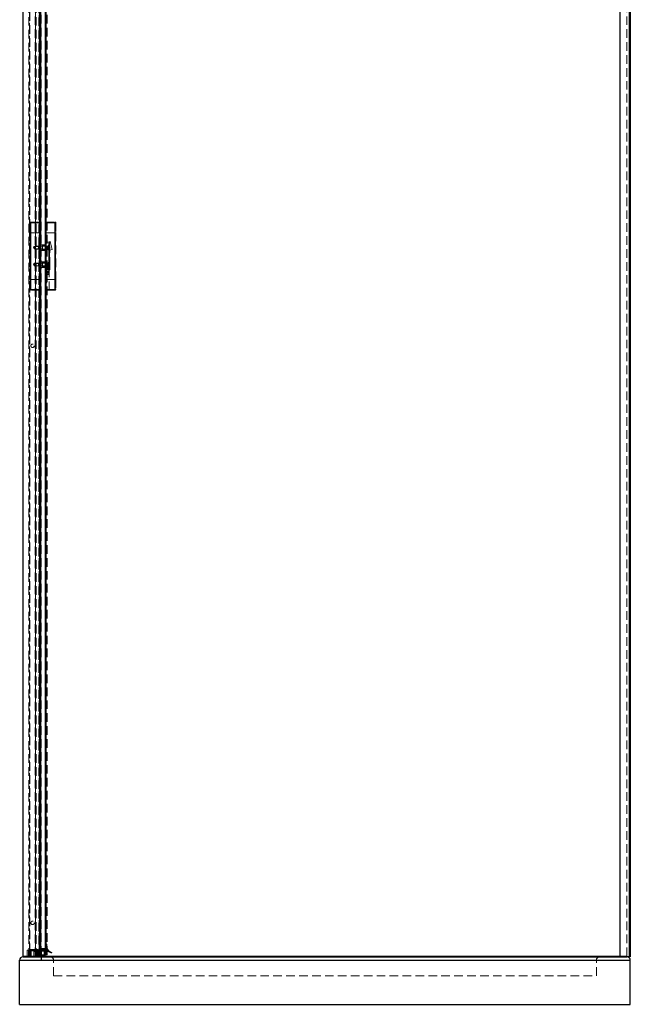
# Model space of a CAD drawing. Units: millimetres. Extents: x 343 to 8560, y 500 to 6311.
# Drawn here: x 4177 to 5077, y 3134 to 4584 of the extents above; entities that cross this region are included whole.
import ezdxf

# ---------------------------------------------------------------- set-up
doc = ezdxf.new("R2010")
doc.units = ezdxf.units.MM
doc.header["$LTSCALE"] = 10
doc.linetypes.add('CENTERX2', pattern=[20.32, 12.7, -2.54, 2.54, -2.54])
doc.linetypes.add('HIDDEN', pattern=[1.905, 1.27, -0.635])
doc.layers.add('ASSI', color=1, linetype='CENTERX2')
doc.layers.add('TRATTEGGIO', color=4, linetype='Continuous')

msp = doc.modelspace()

# ---------------------------------------------------------------- linework, layer by layer
for p, q in [((5061.8, 3203.7), (5061.8, 5248.7)), ((5075.3, 5248.7), (5075.3, 3203.7)), ((5076.8, 5248.7), (5076.8, 3203.7)), ((4206.5, 3206.8), (4206.5, 5196.8)), ((4206.9, 3206.8), (4206.9, 5196.8)), ((4207.2, 3206.8), (4207.2, 5196.8)), ((4207.4, 3206.8), (4207.4, 5196.8)), ((4207.9, 3206.8), (4207.9, 5196.8)), ((4207.9, 3206.8), (4207.9, 5196.8)), ((4214.8, 3206.8), (4214.8, 5196.8)), ((4215.3, 3206.8), (4215.3, 5196.8)), ((4215.5, 3206.8), (4215.5, 5196.8)), ((4215.8, 3206.8), (4215.8, 5196.8)), ((4216.1, 3206.8), (4216.1, 5196.8)), ((4191.9, 4284.8), (4192.9, 4284.8)), ((4192.9, 4284.8), (4191.9, 4284.8)), ((4192.9, 4284.8), (4192.9, 4285.8)), ((4192.9, 4284.8), (4192.9, 4285.8)), ((4192.9, 4284.8), (4192.9, 4270.3)), ((4206.9, 4284.8), (4192.9, 4284.8)), ((4229.3, 4284.8), (4215.3, 4284.8)), ((4229.3, 4285.8), (4229.3, 4284.8)), ((4229.3, 4285.8), (4229.3, 4284.8)), ((4229.3, 4270.3), (4229.3, 4284.8)), ((4229.3, 4284.8), (4230.3, 4284.8)), ((4230.3, 4284.8), (4229.3, 4284.8)), ((4192.9, 4270.3), (4192.9, 4201.3)), ((4192.9, 4201.3), (4192.9, 4270.3)), ((4229.3, 4201.3), (4229.3, 4270.3)), ((4229.3, 4270.3), (4229.3, 4201.3)), ((4206.3, 4251.3), (4206.9, 4251.3)), ((4207.3, 4251), (4206.3, 4251)), ((4220.3, 4223.9), (4220.3, 4251.1)), ((4221.3, 4248.6), (4215.3, 4248.6)), ((4220.3, 4244), (4220.3, 4227.5)), ((4207.3, 4220.5), (4206.3, 4220.5)), ((4221.3, 4221.8), (4215.3, 4221.8)), ((4220.3, 4223.9), (4220.8, 4223.9)), ((4220.3, 4223.9), (4220.8, 4223.9)), ((4206.3, 4220.3), (4206.9, 4220.3)), ((4192.9, 4201.3), (4192.9, 4186.8)), ((4229.3, 4186.8), (4229.3, 4201.3)), ((4191.9, 4186.8), (4192.9, 4186.8)), ((4192.9, 4186.8), (4191.9, 4186.8)), ((4192.9, 4185.8), (4192.9, 4186.8)), ((4192.9, 4186.8), (4206.9, 4186.8)), ((4192.9, 4186.8), (4192.9, 4185.8)), ((4215.3, 4186.8), (4229.3, 4186.8)), ((4229.3, 4186.8), (4229.3, 4185.8)), ((4229.3, 4186.8), (4230.3, 4186.8)), ((4230.3, 4186.8), (4229.3, 4186.8)), ((4229.3, 4185.8), (4229.3, 4186.8)), ((4189.8, 3213.7), (4189.8, 3204.7)), ((4191.8, 3211.7), (4191.3, 3211.7)), ((4192.8, 3213.7), (4191.8, 3213.7)), ((4192.8, 3213.7), (4192.8, 3214.7)), ((4202.6, 3213.7), (4193.1, 3213.7)), ((4199.8, 3211.7), (4197.8, 3211.7)), ((4202.8, 3213.7), (4202.8, 3214.7)), ((4202.8, 3213.7), (4203.8, 3213.7)), ((4176.8, 3133.7), (4176.8, 3198.7)), ((4176.8, 3198.7), (5076.8, 3198.7)), ((4181.8, 3203.7), (5071.8, 3203.7)), ((4187.8, 3203.7), (4187.8, 3204.7)), ((4191.8, 3203.7), (4191.8, 3204.7)), ((4192.8, 3203.7), (4192.8, 3204.7)), ((4193.1, 3204.7), (4193.1, 3203.7)), ((4194.8, 3204.7), (4194.8, 3203.7)), ((4196.8, 3203.7), (4196.8, 3204.7)), ((4202.6, 3203.7), (4202.6, 3204.7)), ((4202.8, 3204.7), (4202.8, 3203.7)), ((4203.8, 3204.7), (4203.8, 3203.7)), ((4212.8, 3204.7), (4212.8, 3203.7)), ((4214, 3204.7), (4214, 3204)), ((4214.5, 3204), (4214.5, 3204.7)), ((4226.8, 3198.7), (5026.8, 3198.7)), ((4379.6, 3203.7), (4379.6, 3204.7)), ((4381.6, 3203.7), (4381.6, 3204.7)), ((4407.6, 3204.7), (4407.6, 3203.7)), ((4409.6, 3204.7), (4409.6, 3203.7)), ((4854.4, 3203.7), (4854.4, 3204.7)), ((4856.4, 3203.7), (4856.4, 3204.7)), ((4882.4, 3204.7), (4882.4, 3203.7)), ((4884.4, 3204.7), (4884.4, 3203.7)), ((5075.3, 3203.7), (5071.8, 3203.7)), ((5076.8, 3203.7), (5075.3, 3203.7)), ((5076.8, 3133.7), (5076.8, 3198.7)), ((4176.8, 3133.7), (5076.8, 3133.7))]:
    msp.add_line(p, q)
at = {"color": 8, "linetype": 'Continuous', "lineweight": 0}
for p, q in [((5075.3, 3203.7), (5075.3, 5248.7)), ((5076.8, 3198.7), (4176.8, 3198.7)), ((4189.8, 3204.7), (4189.8, 3203.7)), ((4381.6, 3204.7), (4381.6, 3203.7)), ((4407.6, 3203.7), (4407.6, 3204.7)), ((4856.4, 3204.7), (4856.4, 3203.7)), ((4882.4, 3203.7), (4882.4, 3204.7))]:
    msp.add_line(p, q, dxfattribs=at)
at = {"color": 7, "linetype": 'HIDDEN', "lineweight": 0}
for p, q in [((5075.8, 3203.7), (5075.8, 5248.7)), ((4190.3, 3203.7), (4190.3, 5203.7)), ((4191.8, 5204.7), (4191.8, 3213.7)), ((4200.3, 3213.7), (4200.3, 5203.7)), ((4201.3, 3203.7), (4201.3, 5203.7)), ((4205.2, 5196.8), (4205.2, 3206.8)), ((4205.6, 5196.8), (4205.6, 3206.8)), ((4205.7, 3206.8), (4205.7, 5196.8)), ((4206.2, 3206.8), (4206.2, 5196.8)), ((4206.7, 3206.8), (4206.7, 5196.8)), ((4206.9, 3206.8), (4206.9, 5196.8)), ((4207.1, 3206.8), (4207.1, 5196.8)), ((4207.3, 3206.8), (4207.3, 5196.8)), ((4207.3, 3206.8), (4207.3, 5196.8)), ((4208.3, 3206.8), (4208.3, 5196.8)), ((4208.4, 3206.8), (4208.4, 5196.8)), ((4214.3, 3206.8), (4214.3, 5196.8)), ((4214.3, 3206.8), (4214.3, 5196.8)), ((4215.3, 3206.8), (4215.3, 5196.8)), ((4215.4, 3206.8), (4215.4, 5196.8)), ((4215.6, 3206.8), (4215.6, 5196.8)), ((4215.7, 3206.8), (4215.7, 5196.8)), ((4215.9, 3206.8), (4215.9, 5196.8)), ((4216.5, 3206.8), (4216.5, 5196.8)), ((4216.9, 3206.8), (4216.9, 5196.8)), ((4217.1, 3206.8), (4217.1, 5196.8)), ((4217.5, 3206.8), (4217.5, 5196.8)), ((4191.9, 4270.4), (4191.9, 4284.8)), ((4192.9, 4285.8), (4206.9, 4285.8)), ((4215.3, 4285.8), (4229.3, 4285.8)), ((4230.3, 4284.8), (4230.3, 4270.4)), ((4191.9, 4201.2), (4191.9, 4270.4)), ((4192.9, 4270.3), (4206.9, 4270.3)), ((4215.3, 4270.3), (4229.3, 4270.3)), ((4230.3, 4270.4), (4230.3, 4201.2)), ((4198.3, 4249.9), (4197.3, 4248.3)), ((4198.3, 4249.9), (4198.3, 4248.3)), ((4205.8, 4249.9), (4198.3, 4249.9)), ((4206.2, 4250.3), (4199.2, 4250.3)), ((4199.2, 4249.9), (4199.2, 4249.8)), ((4205.2, 4250.3), (4204.8, 4249.9)), ((4204.8, 4249.9), (4204.8, 4248.3)), ((4205.2, 4250.3), (4205.2, 4246.3)), ((4218.6, 4250.3), (4205.2, 4250.3)), ((4206.3, 4250.4), (4205.8, 4249.9)), ((4205.8, 4249.9), (4205.8, 4248.3)), ((4206.3, 4257.3), (4206.3, 4251.3)), ((4206.9, 4257.3), (4206.3, 4257.3)), ((4207.3, 4256.5), (4206.3, 4256.5)), ((4206.3, 4251.3), (4206.3, 4220.3)), ((4207.3, 4250.8), (4206.3, 4250.8)), ((4215.3, 4252.3), (4207.3, 4252.3)), ((4210.3, 4248.3), (4210.3, 4251.8)), ((4215.3, 4251.8), (4210.3, 4251.8)), ((4218.3, 4250.5), (4210.3, 4250.5)), ((4221.8, 4257.3), (4215.3, 4255.6)), ((4215.4, 4249), (4221.3, 4249.8)), ((4220.3, 4252.5), (4218.3, 4250.5)), ((4220.8, 4250.6), (4218.3, 4249.4)), ((4218.3, 4248.3), (4218.3, 4250.5)), ((4220.3, 4252), (4218.6, 4250.3)), ((4218.6, 4246.3), (4218.6, 4250.3)), ((4220.3, 4248.3), (4220.3, 4252.5)), ((4220.8, 4252.5), (4220.3, 4252.5)), ((4220.8, 4252), (4220.3, 4252)), ((4221.3, 4248.6), (4221.3, 4249.8)), ((4224.9, 4245.7), (4221.8, 4257.3)), ((4197.3, 4248.3), (4198.3, 4246.6)), ((4198.3, 4248.3), (4198.3, 4246.6)), ((4198.3, 4246.6), (4205.8, 4246.6)), ((4199.2, 4248.3), (4199.2, 4249)), ((4199.2, 4246.3), (4206.2, 4246.3)), ((4204.8, 4248.3), (4204.8, 4246.6)), ((4204.8, 4246.6), (4205.2, 4246.3)), ((4205.2, 4246.3), (4218.6, 4246.3)), ((4205.8, 4248.3), (4205.8, 4246.6)), ((4205.8, 4246.6), (4206.3, 4246.1)), ((4206.3, 4245.8), (4207.3, 4245.8)), ((4207.3, 4244.3), (4215.3, 4244.3)), ((4210.3, 4244.8), (4210.3, 4248.3)), ((4210.3, 4246.1), (4218.3, 4246.1)), ((4210.3, 4244.8), (4215.3, 4244.8)), ((4215.4, 4249), (4215.3, 4249.4)), ((4218.3, 4246.1), (4218.3, 4248.3)), ((4220.8, 4247.8), (4218.3, 4247.8)), ((4220.8, 4246), (4218.3, 4247.3)), ((4218.3, 4247.2), (4220.8, 4246)), ((4218.3, 4246.1), (4220.3, 4244.1)), ((4218.6, 4246.3), (4220.3, 4244.5)), ((4220.3, 4244.1), (4220.3, 4248.3)), ((4220.3, 4244.5), (4220.8, 4244.5)), ((4220.3, 4244.1), (4220.8, 4244.1)), ((4221.3, 4221.8), (4221.3, 4248.6)), ((4221.3, 4244.8), (4224.9, 4245.7)), ((4198.3, 4224.9), (4197.3, 4223.3)), ((4197.3, 4223.3), (4198.3, 4221.6)), ((4198.3, 4224.9), (4198.3, 4223.3)), ((4205.8, 4224.9), (4198.3, 4224.9)), ((4198.3, 4223.3), (4198.3, 4221.6)), ((4198.3, 4221.6), (4205.8, 4221.6)), ((4206.2, 4225.3), (4199.2, 4225.3)), ((4199.2, 4224.9), (4199.2, 4224.8)), ((4199.2, 4223.3), (4199.2, 4224)), ((4199.2, 4221.3), (4206.2, 4221.3)), ((4205.2, 4225.3), (4204.8, 4224.9)), ((4204.8, 4224.9), (4204.8, 4223.3)), ((4204.8, 4223.3), (4204.8, 4221.6)), ((4204.8, 4221.6), (4205.2, 4221.3)), ((4205.2, 4225.3), (4205.2, 4221.3)), ((4218.6, 4225.3), (4205.2, 4225.3)), ((4205.2, 4221.3), (4218.6, 4221.3)), ((4206.3, 4225.4), (4205.8, 4224.9)), ((4205.8, 4224.9), (4205.8, 4223.3)), ((4205.8, 4223.3), (4205.8, 4221.6)), ((4205.8, 4221.6), (4206.3, 4221.1)), ((4207.3, 4225.8), (4206.3, 4225.8)), ((4206.3, 4220.8), (4207.3, 4220.8)), ((4215.3, 4227.3), (4207.3, 4227.3)), ((4210.3, 4223.3), (4210.3, 4226.8)), ((4215.3, 4226.8), (4210.3, 4226.8)), ((4218.3, 4225.5), (4210.3, 4225.5)), ((4210.3, 4219.8), (4210.3, 4223.3)), ((4210.3, 4221.1), (4218.3, 4221.1)), ((4220.3, 4227.5), (4218.3, 4225.5)), ((4220.8, 4225.6), (4218.3, 4224.4)), ((4218.3, 4223.3), (4218.3, 4225.5)), ((4218.3, 4221.1), (4218.3, 4223.3)), ((4220.8, 4222.8), (4218.3, 4222.8)), ((4220.8, 4221), (4218.3, 4222.3)), ((4218.3, 4222.2), (4220.8, 4221)), ((4218.3, 4221.1), (4220.3, 4219.1)), ((4220.3, 4227), (4218.6, 4225.3)), ((4218.6, 4221.3), (4218.6, 4225.3)), ((4218.6, 4221.3), (4220.3, 4219.5)), ((4220.3, 4223.3), (4220.3, 4227.5)), ((4220.8, 4227.5), (4220.3, 4227.5)), ((4220.8, 4227), (4220.3, 4227)), ((4220.3, 4219.1), (4220.3, 4223.3)), ((4220.8, 4223.3), (4220.8, 4223.7)), ((4221.3, 4215.8), (4221.3, 4221.8)), ((4206.3, 4220.3), (4206.3, 4214.3)), ((4206.3, 4215), (4207.3, 4215)), ((4206.3, 4214.3), (4206.9, 4214.3)), ((4207.3, 4219.3), (4215.3, 4219.3)), ((4210.3, 4219.8), (4215.3, 4219.8)), ((4215.3, 4218.1), (4216.7, 4218.1)), ((4215.3, 4215.8), (4216.7, 4215.8)), ((4220.4, 4208.8), (4216.2, 4208.8)), ((4216.2, 4208.8), (4216.2, 4185.8)), ((4218.3, 4218.8), (4216.3, 4216.8)), ((4220.3, 4216.8), (4216.3, 4216.8)), ((4216.3, 4216.8), (4216.3, 4211.1)), ((4216.3, 4215.8), (4216.3, 4208.8)), ((4216.3, 4215.8), (4220.3, 4215.8)), ((4216.3, 4211.1), (4220.3, 4211.1)), ((4216.3, 4211.1), (4217, 4210.8)), ((4217.8, 4219.3), (4216.7, 4218.1)), ((4216.7, 4215.8), (4216.7, 4208.8)), ((4217, 4210.8), (4218.3, 4210.8)), ((4217.3, 4213.3), (4218.3, 4213.3)), ((4217.3, 4210.8), (4217.3, 4213.3)), ((4219, 4218.1), (4217.8, 4219.3)), ((4220.3, 4216.8), (4218.3, 4218.8)), ((4218.3, 4213.3), (4219.3, 4213.3)), ((4218.3, 4213.3), (4218.3, 4210.8)), ((4218.3, 4210.8), (4219.6, 4210.8)), ((4219, 4218.1), (4220.4, 4218.1)), ((4219.3, 4213.3), (4219.3, 4210.8)), ((4219.6, 4210.8), (4220.3, 4211.1)), ((4220, 4215.8), (4221.3, 4215.8)), ((4220, 4208.8), (4220, 4215.8)), ((4220.3, 4219.5), (4220.8, 4219.5)), ((4220.3, 4219.1), (4220.8, 4219.1)), ((4220.3, 4211.1), (4220.3, 4216.8)), ((4220.3, 4208.8), (4220.3, 4215.8)), ((4220.4, 4185.8), (4220.4, 4208.8)), ((4191.9, 4186.8), (4191.9, 4201.2)), ((4206.9, 4201.3), (4192.9, 4201.3)), ((4229.3, 4201.3), (4215.3, 4201.3)), ((4230.3, 4201.2), (4230.3, 4186.8)), ((4206.9, 4185.8), (4192.9, 4185.8)), ((4229.3, 4185.8), (4215.3, 4185.8)), ((5076.8, 4151.2), (5075.8, 4151.2)), ((5075.8, 4146.2), (5076.8, 4146.2)), ((4205.8, 3220.8), (4205.8, 3215)), ((4207.1, 3216.3), (4207, 3221.3)), ((4207.3, 3221.5), (4207.4, 3223.1)), ((4215.3, 3223.1), (4215.4, 3221.5)), ((4215.6, 3221.3), (4215.6, 3216.3)), ((4216.9, 3217.3), (4216.9, 3220.8)), ((4187.8, 3204.7), (4187.8, 3213.7)), ((4187.8, 3213.7), (4189.8, 3213.7)), ((4189.8, 3213.7), (4192.8, 3213.7)), ((4191.3, 3213.7), (4191.3, 3203.7)), ((4191.3, 3212.7), (4191.8, 3212.7)), ((4191.3, 3211.7), (4191.3, 3204.7)), ((4191.8, 3204.7), (4191.8, 3213.7)), ((4192.8, 3214.7), (4193.1, 3214.7)), ((4192.8, 3213.7), (4193.1, 3213.7)), ((4192.8, 3204.7), (4192.8, 3213.7)), ((4193.1, 3213.7), (4193.1, 3214.7)), ((4193.1, 3214.7), (4202.6, 3214.7)), ((4193.1, 3213.7), (4193.1, 3204.7)), ((4193.1, 3213.7), (4202.6, 3213.7)), ((4193.8, 3212.7), (4201.8, 3212.7)), ((4193.8, 3204.7), (4193.8, 3212.7)), ((4197.8, 3211.7), (4197.8, 3212.7)), ((4197.8, 3204.7), (4197.8, 3211.7)), ((4199.8, 3204.7), (4199.8, 3211.7)), ((4200.3, 3211.7), (4199.8, 3211.2)), ((4205.8, 3211.2), (4199.8, 3211.2)), ((4199.8, 3206.3), (4205.8, 3206.3)), ((4199.8, 3206.2), (4200.3, 3205.7)), ((4200.3, 3213.7), (4200.3, 3203.7)), ((4205.8, 3211.7), (4200.3, 3211.7)), ((4207.6, 3211.7), (4200.3, 3211.7)), ((4207.6, 3211.2), (4200.3, 3211.2)), ((4200.3, 3211.2), (4200.3, 3211.1)), ((4200.3, 3206.2), (4207.6, 3206.2)), ((4200.3, 3205.7), (4205.8, 3205.7)), ((4200.3, 3205.7), (4207.6, 3205.7)), ((4201.8, 3212.7), (4201.8, 3204.7)), ((4202.6, 3214.7), (4202.6, 3213.7)), ((4202.6, 3214.7), (4202.8, 3214.7)), ((4202.6, 3204.7), (4202.6, 3213.7)), ((4202.6, 3213.7), (4202.8, 3213.7)), ((4202.8, 3213.7), (4207.6, 3213.7)), ((4202.8, 3213.7), (4202.8, 3204.7)), ((4203.8, 3213.7), (4203.8, 3204.7)), ((4204.3, 3210.7), (4205.8, 3210.7)), ((4204.3, 3210.7), (4204.3, 3206.8)), ((4204.3, 3206.8), (4205.8, 3206.8)), ((4205.2, 3206.8), (4208.4, 3206.8)), ((4205.8, 3208.7), (4205.8, 3211.7)), ((4205.8, 3205.7), (4205.8, 3208.7)), ((4206, 3214.8), (4207.8, 3214.8)), ((4207.6, 3213.7), (4207.6, 3204.7)), ((4207.8, 3214.8), (4207.8, 3207.4)), ((4208.4, 3206.8), (4214.3, 3206.8)), ((4209, 3214.8), (4214, 3214.8)), ((4209, 3207.4), (4209, 3214.8)), ((4209.2, 3213.7), (4212.8, 3213.7)), ((4209.2, 3204.7), (4209.2, 3213.7)), ((4212.8, 3211.8), (4209.2, 3211.8)), ((4209.2, 3205.6), (4212.8, 3205.6)), ((4212.8, 3213.7), (4212.8, 3204.7)), ((4214, 3214.8), (4214, 3204.7)), ((4214.3, 3206.8), (4217.5, 3206.8)), ((4214.5, 3214.8), (4216, 3214.8)), ((4214.5, 3204.7), (4214.5, 3214.8)), ((4197.8, 3203.7), (4197.8, 3204.7)), ((4198.8, 3204.7), (4198.8, 3203.7)), ((4199.8, 3204.7), (4199.8, 3203.7)), ((4226.8, 3175.6), (4226.8, 3198.7)), ((5026.8, 3175.6), (5026.8, 3198.7)), ((5061.8, 3204.7), (5071.8, 3204.7)), ((4226.8, 3175.6), (5026.8, 3175.6))]:
    msp.add_line(p, q, dxfattribs=at)
at = {"color": 7, "linetype": 'HIDDEN', "lineweight": 0, "flags": 128}
for points in [[(4199.2, 4249), (4199.2, 4249.7), (4199.2, 4250.1), (4199.2, 4250.3)], [(4199.2, 4249.8), (4199.2, 4249.4), (4199.2, 4248.9), (4199.2, 4248.3), (4199.2, 4247.6), (4199.2, 4247.1), (4199.2, 4246.7), (4199.2, 4246.6), (4199.2, 4246.7), (4199.2, 4247.1), (4199.2, 4247.6), (4199.2, 4248.3), (4199.2, 4248.3)], [(4220.2, 4256.9), (4217.9, 4256.3), (4215.3, 4255.6)], [(4199.2, 4246.3), (4199.2, 4246.4), (4199.2, 4246.9), (4199.2, 4247.5), (4199.2, 4248.3)], [(4199.2, 4224), (4199.2, 4224.7), (4199.2, 4225.1), (4199.2, 4225.3)], [(4199.2, 4224.8), (4199.2, 4224.4), (4199.2, 4223.9), (4199.2, 4223.3), (4199.2, 4222.6), (4199.2, 4222.1), (4199.2, 4221.7), (4199.2, 4221.6), (4199.2, 4221.7), (4199.2, 4222.1), (4199.2, 4222.6), (4199.2, 4223.3), (4199.2, 4223.3)], [(4199.2, 4221.3), (4199.2, 4221.4), (4199.2, 4221.9), (4199.2, 4222.5), (4199.2, 4223.3)], [(4217.4, 4218.2), (4217, 4218.1), (4216.8, 4218.1), (4216.7, 4218.1), (4216.7, 4218.1), (4216.8, 4218.1), (4217, 4218.1), (4217.4, 4218.2), (4217.8, 4218.2), (4218.2, 4218.2), (4218.6, 4218.1), (4218.9, 4218.1), (4219, 4218.1), (4219, 4218.1), (4219, 4218.1)], [(4200.3, 3211.1), (4200.3, 3210.5), (4200.3, 3209.7), (4200.3, 3208.7), (4200.3, 3207.8), (4200.3, 3207), (4200.3, 3206.4), (4200.3, 3206.2), (4200.3, 3206.4), (4200.3, 3207), (4200.3, 3207.8), (4200.3, 3208.7)]]:
    msp.add_lwpolyline(points, dxfattribs=at)
at = {"color": 7, "linetype": 'HIDDEN', "lineweight": 0}
for centre in [(4195.8, 4103.7), (4195.8, 3253.7)]:
    msp.add_circle(centre, 2.5, dxfattribs=at)
for centre, radius, start, end in [((4192.9, 4284.8), 1, 90, 180), ((4229.3, 4284.8), 1, 0, 90), ((4220.3, 4256.4), 0.5, 359.9178, 106.3936), ((4220.3, 4218.6), 0.5, 271.4276, 0.0681), ((4192.9, 4186.8), 1, 180, 270), ((4229.3, 4186.8), 1, 270, 0), ((4208.8, 3220.8), 3, 123.3425, 180.4526), ((4207.1, 3221.5), 0.2, 257.8137, 356.9278), ((4207.2, 3223.2), 0.15, 356.9278, 123.3425), ((4215.5, 3223.2), 0.15, 56.6575, 183.0722), ((4215.6, 3221.5), 0.2, 183.0722, 269.5976), ((4213.9, 3220.8), 3, 359.5976, 56.6575), ((4192.8, 3213.7), 1, 90, 180), ((4193.8, 3212.7), 1, 90, 180), ((4201.8, 3212.7), 1, 0, 90), ((4202.8, 3213.7), 1, 0, 90), ((4206, 3215), 0.2, 180.4526, 270), ((4207.6, 3216.3), 0.544, 180.4024, 270), ((4208.4, 3207.4), 0.6, 180, 0), ((4215.1, 3216.3), 0.498, 270, 359.5976), ((4225.8, 3221.1), 11.6, 213.0763, 260.3392), ((4227.5, 3220.5), 11.1, 196.9194, 251.0716), ((4223.8, 3209.8), 0.2, 260.3392, 71.0716), ((4193.8, 3204.7), 1, 221.4096, 270), ((4201.8, 3204.7), 1, 270, 318.5904), ((4221.8, 3198.7), 5, 0, 90), ((5031.8, 3198.7), 5, 90, 180)]:
    msp.add_arc(centre, radius, start, end, dxfattribs=at)
for centre, radius, start, end in [((4220.5, 4246.3), 4.97, 85.6473, 91.4571), ((4220.5, 4246.3), 4.97, 85.6457, 91.4576), ((4181.8, 3198.7), 5, 90, 180), ((4193.8, 3204.7), 1, 180, 221.4096), ((4201.8, 3204.7), 1, 318.5904, 0), ((4214.3, 3204), 0.25, 180, 0), ((5071.8, 3198.7), 5, 0, 90)]:
    msp.add_arc(centre, radius, start, end)
for points, knots in [([(4191.9, 4270.4), (4191.9, 4270.4), (4191.9, 4270.4), (4192, 4270.3), (4192.1, 4270.3), (4192.3, 4270.3), (4192.6, 4270.3), (4192.8, 4270.3), (4192.9, 4270.3)], [0, 0, 0, 0, 0.009728, 0.143843, 0.358633, 0.572659, 0.786323, 1, 1, 1, 1]), ([(4229.3, 4270.3), (4229.5, 4270.3), (4229.7, 4270.3), (4230, 4270.3), (4230.2, 4270.3), (4230.3, 4270.3), (4230.3, 4270.4), (4230.3, 4270.4), (4230.3, 4270.4)], [0, 0, 0, 0, 0.213677, 0.427341, 0.641367, 0.856157, 0.990272, 1, 1, 1, 1]), ([(4218.3, 4249.2), (4218.8, 4249.5), (4219.6, 4249.9), (4220.5, 4250.3), (4220.8, 4250.5)], [0, 0, 0, 0, 0.534104, 1, 1, 1, 1]), ([(4220.8, 4256.3), (4220.8, 4256.4), (4220.8, 4256.4), (4220.8, 4255.9), (4220.8, 4254.8), (4220.8, 4253.3), (4220.8, 4252), (4220.8, 4251.3), (4220.8, 4251.2)], [0, 0, 0, 0, 0.088958, 0.308086, 0.527167, 0.745972, 0.964291, 1, 1, 1, 1]), ([(4220.8, 4251.2), (4220.8, 4247.9), (4220.8, 4238.8), (4220.8, 4229.7), (4220.8, 4223.9)], [0, 0, 0, 0, 0.36063, 1, 1, 1, 1]), ([(4218.3, 4248.8), (4218.8, 4248.8), (4219.6, 4248.8), (4220.5, 4248.8), (4220.8, 4248.8)], [0, 0, 0, 0, 0.534104, 1, 1, 1, 1]), ([(4218.3, 4224.2), (4218.8, 4224.5), (4219.6, 4224.9), (4220.5, 4225.3), (4220.8, 4225.5)], [0, 0, 0, 0, 0.534104, 1, 1, 1, 1]), ([(4218.3, 4223.8), (4218.8, 4223.8), (4219.6, 4223.8), (4220.5, 4223.8), (4220.8, 4223.8)], [0, 0, 0, 0, 0.534104, 1, 1, 1, 1]), ([(4220.8, 4223.9), (4220.8, 4223.3), (4220.8, 4222.1), (4220.8, 4220.5), (4220.8, 4219.3), (4220.8, 4218.6), (4220.8, 4218.6), (4220.8, 4218.6)], [0, 0, 0, 0, 0.214415, 0.428857, 0.643364, 0.857845, 1, 1, 1, 1]), ([(4220, 4215.8), (4220, 4215.8), (4219.9, 4215.8), (4219.7, 4215.9), (4219.3, 4215.9), (4218.7, 4216), (4218.2, 4216), (4217.7, 4216), (4217.2, 4215.9), (4216.9, 4215.8), (4216.7, 4215.8), (4216.7, 4215.8), (4216.7, 4215.8)], [0, 0, 0, 0, 0.104672, 0.209256, 0.316155, 0.424985, 0.531188, 0.634252, 0.738572, 0.846511, 0.954935, 1, 1, 1, 1]), ([(4191.9, 4201.2), (4191.9, 4201.2), (4191.9, 4201.2), (4192, 4201.2), (4192.1, 4201.2), (4192.3, 4201.2), (4192.6, 4201.3), (4192.8, 4201.3), (4192.9, 4201.3)], [0, 0, 0, 0, 0.009728, 0.143843, 0.358633, 0.572659, 0.786323, 1, 1, 1, 1]), ([(4229.3, 4201.3), (4229.5, 4201.3), (4229.7, 4201.3), (4230, 4201.2), (4230.2, 4201.2), (4230.3, 4201.2), (4230.3, 4201.2), (4230.3, 4201.2), (4230.3, 4201.2)], [0, 0, 0, 0, 0.213677, 0.427341, 0.641367, 0.856157, 0.990272, 1, 1, 1, 1])]:
    msp.add_open_spline(points, degree=3, knots=knots, dxfattribs=at)
for points, knots in [([(4220.3, 4251.2), (4220.3, 4251.3), (4220.3, 4252.1), (4220.3, 4253.5), (4220.3, 4255.2), (4220.2, 4256.4), (4220.2, 4257), (4220.2, 4256.9), (4220.2, 4256.2), (4220.3, 4254.9), (4220.3, 4253.2), (4220.3, 4251.9), (4220.3, 4251.2)], [0, 0, 0, 0, 0.017891, 0.127195, 0.236627, 0.346066, 0.45543, 0.564621, 0.673641, 0.782481, 0.891207, 1, 1, 1, 1]), ([(4220.3, 4251.1), (4220.3, 4251.1), (4220.3, 4251.1), (4220.3, 4251.2), (4220.3, 4251.2)], [0, 0, 0, 0, 0.000409, 1, 1, 1, 1]), ([(4220.3, 4223.9), (4220.3, 4223.7), (4220.3, 4222.9), (4220.3, 4221.4), (4220.3, 4219.7), (4220.3, 4218.6), (4220.3, 4218), (4220.3, 4218.1), (4220.3, 4218.9), (4220.3, 4220.2), (4220.3, 4222), (4220.3, 4223.3), (4220.3, 4223.9)], [0, 0, 0, 0, 0.033929, 0.141473, 0.248969, 0.356316, 0.463596, 0.57085, 0.678156, 0.785471, 0.892753, 1, 1, 1, 1])]:
    msp.add_open_spline(points, degree=3, knots=knots)
at = {"layer": 'ASSI'}
for p, q in [((4208.4, 3207.4), (4208.4, 3199.6)), ((4208.4, 3204.7), (4208.4, 3200.6))]:
    msp.add_line(p, q, dxfattribs=at)
at = {"layer": 'TRATTEGGIO'}
for q in [(4181.8, 5249.7), (5061.8, 3204.7)]:
    msp.add_line((4181.8, 3204.7), q, dxfattribs=at)
at = {"layer": 'TRATTEGGIO', "linetype": 'HIDDEN', "lineweight": 0}
for p, q in [((5071.8, 3204.7), (5071.8, 5248.7)), ((4191.3, 3213.7), (4191.3, 5194.2)), ((4199.8, 3204.7), (4199.8, 5194.2)), ((4207.3, 5199.8), (4207.3, 3215.8)), ((4215.3, 3215.8), (4215.3, 5199.8)), ((4207.3, 3215.8), (4215.3, 3215.8))]:
    msp.add_line(p, q, dxfattribs=at)

doc.saveas('drawing.dxf')
